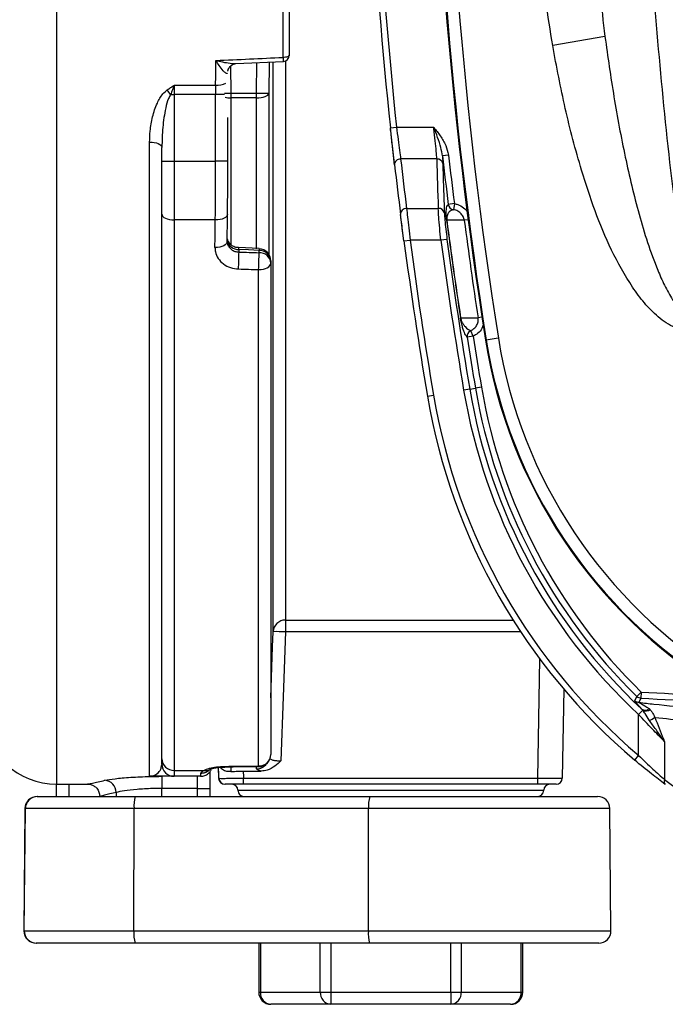
# Model space of a CAD drawing. Units: millimetres. Extents: x 268 to 2208, y 401 to 1316.
# Drawn here: x 499 to 552, y 401 to 482 of the extents above; entities that cross this region are included whole.
import ezdxf

# ---------------------------------------------------------------- set-up
doc = ezdxf.new("R2010")
doc.units = ezdxf.units.MM
doc.header["$LTSCALE"] = 3

msp = doc.modelspace()

# ---------------------------------------------------------------- linework, layer by layer
at = {"color": 8, "linetype": 'Continuous', "lineweight": 25}
for p, q in [((502.216, 603.221), (502.216, 419.221)), ((520.919, 478.375), (520.919, 432.645)), ((516.423, 477.945), (516.447, 475.745)), ((518.568, 475.745), (518.596, 478.241)), ((519.601, 478.287), (519.568, 475.731)), ((515.953, 475.626), (515.212, 475.626)), ((515.95, 475.738), (516.447, 475.745)), ((516.447, 475.355), (516.447, 463.334)), ((518.568, 463.002), (518.568, 475.355)), ((516.212, 470.169), (515.212, 470.169)), ((535.854, 465.387), (535.539, 465.346)), ((536.982, 457.416), (536.668, 457.368)), ((520.919, 432.645), (539.528, 432.645)), ((540.152, 431.681), (520.919, 431.681)), ((541.543, 419.712), (541.713, 429.459)), ((516.447, 420.597), (516.447, 420.252)), ((518.568, 420.484), (518.568, 420.626)), ((503.216, 419.221), (503.216, 418.221)), ((510.824, 418.221), (510.824, 418.874)), ((513.734, 418.221), (513.734, 418.874)), ((507.085, 418.546), (507.085, 418.221)), ((517.034, 418.721), (542.034, 418.721)), ((499.667, 417.23), (499.63, 417.23)), ((547.438, 417.23), (527.713, 417.23)), ((499.543, 407.23), (499.58, 407.23)), ((527.705, 407.23), (547.525, 407.23)), ((518.873, 406.221), (518.873, 402.221)), ((523.77, 402.221), (523.77, 406.221)), ((524.636, 406.221), (524.636, 402.221)), ((534.432, 402.221), (534.432, 406.221)), ((535.298, 406.221), (535.298, 402.221)), ((540.195, 402.221), (540.195, 406.221)), ((518.739, 402.221), (518.873, 402.221)), ((540.195, 402.221), (540.329, 402.221))]:
    msp.add_line(p, q, dxfattribs=at)
at = {"color": 7, "linetype": 'Continuous', "lineweight": 25}
for p, q in [((520.734, 478.663), (520.734, 543.779)), ((521.234, 543.602), (521.234, 478.84)), ((547.036, 480.375), (542.765, 479.626)), ((516.875, 478.162), (520.757, 478.34)), ((519.919, 431.697), (519.919, 478.27)), ((511.824, 476.383), (515.217, 476.383)), ((511.824, 476.383), (511.824, 475.626)), ((511.542, 475.626), (511.824, 475.626)), ((515.212, 475.626), (511.824, 475.626)), ((511.824, 475.626), (511.824, 470.169)), ((515.212, 470.169), (515.212, 475.626)), ((516.447, 475.745), (518.568, 475.745)), ((516.447, 475.745), (516.447, 475.355)), ((518.568, 475.355), (516.447, 475.355)), ((518.568, 475.745), (519.568, 475.731)), ((518.568, 475.355), (518.568, 475.745)), ((519.568, 475.731), (519.568, 462.57)), ((516.212, 470.169), (516.212, 473.744)), ((529.504, 472.9), (530.001, 472.953)), ((529.841, 469.865), (529.504, 472.9)), ((530.001, 472.953), (533.044, 472.953)), ((509.824, 419.874), (509.824, 471.738)), ((510.824, 470.169), (510.824, 471.308)), ((533.291, 470.355), (530.337, 470.355)), ((534.252, 470.672), (533.756, 470.615)), ((533.756, 470.615), (533.787, 469.979)), ((510.824, 470.169), (511.824, 470.169)), ((510.824, 465.848), (510.824, 470.169)), ((511.824, 470.169), (515.212, 470.169)), ((511.824, 470.169), (511.824, 465.368)), ((530.827, 466.313), (533.414, 466.313)), ((534.729, 466.702), (534.234, 466.64)), ((534.729, 466.702), (534.653, 466.208)), ((510.824, 421.303), (510.824, 465.848)), ((530.612, 463.649), (530.331, 465.817)), ((515.189, 465.368), (511.824, 465.368)), ((511.824, 465.368), (511.824, 420.352)), ((534.114, 465.345), (534.1, 465.344)), ((518.782, 463.025), (517.085, 463.107)), ((530.612, 463.649), (531.108, 463.715)), ((533.631, 463.715), (531.108, 463.715)), ((534.126, 463.782), (533.631, 463.715)), ((517.119, 462.955), (517.127, 462.741)), ((518.769, 462.692), (518.769, 462.876)), ((519.734, 462.018), (519.734, 461.834)), ((519.734, 461.834), (519.734, 421.66)), ((518.734, 420.713), (518.734, 461.311)), ((535.238, 457.367), (535.224, 457.365)), ((536.263, 455.858), (535.77, 455.78)), ((536.263, 455.858), (536.061, 456.312)), ((537.335, 455.549), (537.274, 455.539)), ((538.322, 455.705), (537.335, 455.549)), ((532.529, 450.958), (533.022, 451.042)), ((535.981, 451.543), (535.489, 451.459)), ((535.981, 451.543), (536.449, 451.622)), ((536.941, 451.705), (536.449, 451.622)), ((520.919, 432.645), (520.919, 431.681)), ((543.67, 426.995), (543.543, 419.712)), ((549.491, 426.049), (549.645, 426.403)), ((549.994, 426.76), (549.645, 426.403)), ((549.967, 426.261), (549.811, 425.908)), ((549.994, 426.76), (549.967, 426.261)), ((550.124, 425.274), (549.791, 424.917)), ((550.124, 425.274), (550.043, 425.366)), ((550.636, 425.407), (550.726, 425.337)), ((549.791, 421.57), (549.791, 424.917)), ((551.913, 422.699), (551.913, 419.602)), ((510.824, 420.867), (510.824, 421.303)), ((549.468, 421.189), (549.791, 421.57)), ((515.434, 420.593), (515.465, 419.703)), ((511.824, 420.352), (514.255, 420.352)), ((511.824, 420.352), (511.824, 419.867)), ((513.976, 419.867), (511.824, 419.867)), ((513.734, 418.874), (513.734, 419.867)), ((514.734, 420.229), (514.734, 418.874)), ((517.472, 420.295), (518.939, 420.295)), ((517.492, 419.712), (541.543, 419.712)), ((517.492, 419.221), (517.492, 419.712)), ((541.543, 419.221), (541.543, 419.712)), ((502.216, 419.221), (504.781, 419.221)), ((502.216, 418.221), (502.216, 419.221)), ((513.734, 418.874), (510.824, 418.874)), ((513.734, 418.874), (514.734, 418.874)), ((514.734, 418.874), (514.734, 418.221)), ((541.543, 419.221), (517.492, 419.221)), ((543.043, 419.221), (541.543, 419.221)), ((500.63, 418.221), (500.666, 418.221)), ((500.666, 418.221), (508.654, 418.221)), ((505.734, 418.231), (505.734, 418.221)), ((505.777, 418.231), (505.782, 418.233)), ((508.654, 418.221), (527.815, 418.221)), ((527.815, 418.221), (546.438, 418.221)), ((499.63, 417.23), (499.543, 407.23)), ((499.58, 407.23), (499.667, 417.23)), ((508.552, 417.23), (499.667, 417.23)), ((508.543, 407.23), (508.552, 417.23)), ((527.713, 417.23), (508.552, 417.23)), ((527.705, 407.23), (527.713, 417.23)), ((547.525, 407.23), (547.438, 417.23)), ((499.58, 407.23), (508.543, 407.23)), ((508.543, 407.23), (527.705, 407.23)), ((500.579, 406.221), (500.543, 406.221)), ((508.645, 406.221), (500.579, 406.221)), ((527.806, 406.221), (508.645, 406.221)), ((518.739, 406.221), (518.739, 402.221)), ((546.525, 406.221), (527.806, 406.221)), ((540.329, 402.221), (540.329, 406.221)), ((518.873, 402.221), (523.77, 402.221)), ((523.77, 402.221), (524.636, 402.221)), ((524.636, 402.221), (524.636, 401.221)), ((524.636, 402.221), (534.432, 402.221)), ((534.432, 402.221), (535.298, 402.221)), ((534.432, 402.221), (534.432, 401.221)), ((535.298, 402.221), (540.195, 402.221)), ((524.636, 401.221), (519.739, 401.221)), ((534.432, 401.221), (524.636, 401.221)), ((539.329, 401.221), (534.432, 401.221))]:
    msp.add_line(p, q, dxfattribs=at)
at = {"color": 7, "linetype": 'Continuous', "lineweight": 25, "flags": 128}
for points in [[(521.234, 478.84), (521.224, 478.805), (521.196, 478.772), (521.15, 478.741), (521.088, 478.714), (521.012, 478.692), (520.925, 478.676), (520.832, 478.666), (520.734, 478.663)], [(518.568, 475.355), (518.759, 475.362), (518.943, 475.383), (519.113, 475.418), (519.263, 475.464), (519.387, 475.521), (519.482, 475.586), (519.543, 475.657), (519.568, 475.731)], [(509.824, 471.738), (510.019, 471.729), (510.207, 471.705), (510.38, 471.665), (510.531, 471.612), (510.655, 471.547), (510.748, 471.473), (510.805, 471.392), (510.824, 471.308)], [(510.824, 465.848), (510.843, 465.754), (510.9, 465.664), (510.993, 465.581), (511.117, 465.508), (511.268, 465.449), (511.441, 465.404), (511.629, 465.377), (511.824, 465.368)], [(516.188, 465.848), (516.172, 465.753), (516.118, 465.662), (516.027, 465.578), (515.902, 465.505), (515.75, 465.445), (515.576, 465.402), (515.386, 465.375), (515.189, 465.368)], [(535.539, 465.346), (535.146, 465.346), (534.114, 465.345)], [(516.161, 463.617), (516.145, 463.518), (516.091, 463.422), (515.999, 463.334), (515.875, 463.258), (515.723, 463.195), (515.549, 463.149), (515.359, 463.122), (515.162, 463.113)], [(518.769, 462.876), (517.895, 462.918), (517.119, 462.955)], [(518.734, 461.311), (518.929, 461.321), (519.117, 461.351), (519.29, 461.399), (519.441, 461.464), (519.565, 461.543), (519.658, 461.634), (519.715, 461.732), (519.734, 461.834)], [(535.238, 457.367), (535.715, 457.367), (536.668, 457.368)], [(520.919, 431.681), (520.737, 426.362), (520.558, 421.142)], [(515.957, 420.629), (516.654, 420.637), (518.745, 420.66)], [(517.472, 420.295), (517.488, 419.826), (517.492, 419.712)]]:
    msp.add_lwpolyline(points, dxfattribs=at)
at = {"color": 8, "linetype": 'Continuous', "lineweight": 25, "flags": 128}
for points in [[(519.734, 426.286), (519.877, 430.447), (519.919, 431.697)], [(515.492, 419.704), (515.489, 419.792), (515.482, 420.01), (515.461, 420.597)], [(515.946, 420.681), (515.953, 420.637), (515.957, 420.629)], [(518.734, 420.713), (518.741, 420.668), (518.745, 420.66)]]:
    msp.add_lwpolyline(points, dxfattribs=at)
at = {"color": 7, "linetype": 'Continuous', "lineweight": 25}
for centre, radius, start, end in [((888.466, 511.222), 355.578, 170.99053, 189.00947), ((888.466, 511.222), 355.517, 170.99053, 189.00947), ((888.466, 511.222), 354.517, 170.99053, 189.00947), ((888.464, 511.221), 361, 173.90643, 186.09357), ((888.464, 511.221), 360.5, 173.90643, 186.09357), ((520.734, 478.84), 0.5, 272.64124, 0), ((508.041, 473.338), 4.182, 33.16524, 39.68619), ((530.318, 469.878), 0.477, 87.65087, 181.60433), ((888.464, 511.654), 360.5, 186.57827, 187.22529), ((533.32, 469.878), 0.477, 12.22309, 93.54162), ((888.464, 511.221), 357.025, 186.53064, 187.17315), ((888.464, 511.221), 356.526, 186.53064, 187.17315), ((888.464, 511.221), 361, 186.57827, 187.22529), ((530.808, 465.836), 0.478, 87.79618, 182.18864), ((533.445, 465.838), 0.477, 12.82512, 93.68818), ((534.73, 466.703), 0.501, 187.24332, 261.08175), ((888.464, 511.221), 357.322, 187.37668, 188.66871), ((888.464, 511.221), 357.308, 187.37668, 188.66871), ((888.464, 511.221), 355.895, 187.40605, 188.7033), ((888.464, 511.221), 361, 187.57228, 189.60948), ((888.464, 511.221), 360.5, 187.57228, 189.60948), ((888.464, 511.221), 357.999, 187.6255, 189.60948), ((888.464, 511.221), 357.499, 187.6255, 189.60948), ((476.032, 463.089), 41.097, 357.58914, 359.51433), ((477.711, 463.039), 41.059, 357.58844, 359.51611), ((518.805, 461.945), 0.932, 4.4825, 92.22244), ((518.805, 461.761), 0.932, 4.4825, 92.22244), ((518.734, 462.018), 1, 0, 87.27109), ((536.266, 455.855), 0.501, 114.124, 188.54977), ((888.464, 511.221), 356.526, 188.93329, 189.60948), ((888.464, 511.221), 357.025, 188.93329, 189.60948), ((577.846, 461.972), 41.078, 189.00947, 238.15521), ((577.846, 461.972), 41.017, 189.00947, 238.33209), ((577.846, 461.972), 40.017, 189.00947, 238.33209), ((581.828, 459.305), 50, 189.60948, 229.66897), ((581.828, 459.305), 49.5, 189.60948, 229.66897), ((581.828, 459.305), 46.999, 189.60948, 227.02734), ((581.828, 459.305), 46.499, 189.60948, 226.87716), ((581.828, 459.305), 46.025, 189.60948, 225.63355), ((581.828, 459.305), 45.526, 189.60948, 225.63355), ((520.91, 431.653), 0.992, 89.51416, 177.45746), ((520.174, 417.142), 14.557, 87.06805, 91.00288), ((549.84, 426.408), 0.501, 225.86338, 266.73973), ((549.995, 426.761), 0.501, 225.69416, 266.74357), ((550.314, 425.743), 0.465, 234.25612, 313.77036), ((550.38, 425.738), 0.53, 241.08731, 310.79251), ((502.216, 425.221), 6, 184.09604, 270), ((550.355, 425.658), 1.236, 283.94783, 308.26363), ((511.8, 421.328), 0.977, 181.4587, 271.38796), ((518.759, 421.687), 0.975, 268.50402, 358.42149), ((518.734, 421.66), 1, 270.63843, 0), ((511.824, 420.867), 1, 180, 270), ((515.964, 419.721), 0.5, 182.19648, 270.01341), ((515.992, 419.721), 0.5, 181.98266, 269.99972), ((543.043, 419.721), 0.5, 270, 359), ((552.215, 419.439), 0.344, 151.73177, 223.87231), ((581.474, 459.305), 49.5, 233.33, 235.80575), ((506.083, 418.542), 1.002, 0.20567, 86.18588), ((516.534, 418.721), 0.5, 0, 90), ((542.534, 418.721), 0.5, 90, 180), ((500.63, 417.221), 1, 90, 179.5), ((500.667, 417.221), 0.999, 90.03546, 179.53625), ((511.058, 417.473), 2.518, 162.73211, 185.55482), ((517.534, 418.721), 0.5, 180, 270), ((530.22, 417.473), 2.518, 162.73211, 185.55482), ((541.534, 418.721), 0.5, 270, 0), ((546.438, 417.221), 1, 0.5, 90), ((500.543, 407.221), 1, 179.5, 270), ((500.58, 407.22), 0.999, 179.46459, 269.9637), ((511.106, 406.978), 2.576, 174.40547, 197.10632), ((530.268, 406.978), 2.576, 174.40547, 197.10632), ((546.525, 407.221), 1, 270, 0.5), ((519.739, 402.221), 1, 180, 270), ((519.811, 402.158), 0.94, 176.18909, 265.59853), ((524.708, 402.158), 0.94, 176.18909, 265.59853), ((534.36, 402.158), 0.94, 274.40147, 3.81091), ((539.329, 402.221), 1, 270, 0), ((539.257, 402.158), 0.94, 274.40147, 3.81091)]:
    msp.add_arc(centre, radius, start, end, dxfattribs=at)
at = {"color": 8, "linetype": 'Continuous', "lineweight": 25}
for centre, radius, start, end in [((524.033, 478.736), 3.3, 181.27798, 186.89456), ((515.296, 478.189), 1.808, 267.49195, 294.65489), ((516.436, 477.682), 2.327, 258.94247, 270.27229), ((517.078, 463.89), 0.936, 192.04059, 272.51528), ((519.795, 462.853), 1.026, 170.82423, 178.70827), ((654.534, 2299.036), 1875.691, 266.804176, 267.45639), ((654.534, 2299.036), 1875.192, 266.804176, 267.429855), ((514.389, 421.073), 0.734, 259.48985, 299.81938), ((518.571, 421.488), 1.004, 269.87256, 324.30457)]:
    msp.add_arc(centre, radius, start, end, dxfattribs=at)
at = {"color": 7, "linetype": 'Continuous', "lineweight": 25}
for centre, major_axis, ratio, start_param, end_param in [((513.412, 511.221), (0, 92), 0.021196, 4.324031, 4.347704), ((-4382.062, 511.221), (5242.031, 0), 0.01755, 5.918501, 5.921454), ((515.277, 475.626), (0, 2), 0.032143, 1.182438, 1.570796), ((888.464, 479.27), (0, 356.757), 0.995872, 1.595788, 1.607122), ((515.019, 470.169), (0, 10), 0.019286, 4.211577, 4.712389), ((516.019, 470.169), (0, 9), 0.021429, 4.211577, 4.712389), ((514.412, 511.221), (0, 94.5), 0.021429, 4.184463, 4.211577), ((513.412, 511.221), (0, 95.5), 0.021204, 4.184463, 4.211577), ((486.115, 512.079), (2706.126, -81.184), 0.017873, 4.724385, 4.724992), ((486.08, 511.221), (2706.126, -82.043), 0.018062, 4.724397, 4.725003), ((752.758, 2299.036), (1887.727, 0), 0.998626, 4.60537, 4.60672), ((486.08, 511.221), (2706.126, 29.41), 0.033575, 4.723061, 4.724091), ((513.976, 429.867), (0, 10), 0.019286, 3.141593, 3.360904), ((541.542, 419.721), (2, -0.009), 0.004362, 4.712636, 6.283128)]:
    msp.add_ellipse(centre, major_axis=major_axis, ratio=ratio, start_param=start_param, end_param=end_param, dxfattribs=at)
for points, knots in [([(542.765, 479.626), (542.38, 482.078), (541.611, 486.983), (540.914, 494.725), (540.468, 502.806), (540.324, 511.754), (540.504, 521.235), (541.079, 529.906), (541.857, 537.227), (542.505, 541.198), (542.829, 543.183)], [0, 0, 0, 0, 0.116664, 0.233352, 0.36522, 0.497095, 0.654002, 0.810892, 0.905452, 1, 1, 1, 1]), ([(547.083, 542.423), (546.844, 540.491), (546.364, 536.625), (545.757, 529.492), (545.302, 521.023), (545.146, 511.746), (545.27, 502.985), (545.624, 495.092), (546.178, 487.546), (546.75, 482.766), (547.036, 480.375)], [0, 0, 0, 0, 0.0940247, 0.1881542, 0.345361, 0.5028745, 0.6351197, 0.7675351, 0.883684, 1, 1, 1, 1]), ([(550.182, 499.89), (550.321, 496.344), (550.6, 489.24), (551.414, 478.631), (552.492, 468.059), (553.46, 461.117), (553.945, 457.641)], [0, 0, 0, 0, 0.247806, 0.496485, 0.747806, 1, 1, 1, 1]), ([(547.036, 480.375), (547.269, 478.725), (547.735, 475.423), (548.645, 470.571), (549.586, 466.605), (550.498, 463.524), (551.197, 461.583), (551.887, 460.02), (552.508, 458.882), (553.111, 458.094), (553.626, 457.718), (553.853, 457.663), (553.945, 457.641)], [0, 0, 0, 0, 0.206017, 0.412336, 0.610874, 0.710804, 0.810682, 0.866516, 0.922746, 0.971346, 0.988417, 1, 1, 1, 1]), ([(553.945, 456.334), (553.543, 456.39), (552.599, 456.521), (551.357, 457.412), (550.229, 458.566), (548.912, 460.378), (547.515, 462.882), (546.186, 466.11), (544.924, 469.982), (543.73, 474.482), (543.086, 477.911), (542.765, 479.626)], [0, 0, 0, 0, 0.044561, 0.104906, 0.164575, 0.224418, 0.353195, 0.482643, 0.612028, 0.805979, 1, 1, 1, 1]), ([(516.224, 477.55), (516.224, 477.551), (516.224, 477.555), (516.232, 477.624), (516.286, 477.779), (516.433, 477.987), (516.687, 478.138), (516.827, 478.155), (516.881, 478.161)], [0, 0, 0, 0, 0.04705, 0.153282, 0.30122, 0.520311, 0.816123, 1, 1, 1, 1]), ([(509.824, 471.738), (509.833, 472.038), (509.855, 472.728), (510.035, 473.807), (510.382, 474.832), (510.789, 475.598), (511.138, 475.903), (511.259, 476.009)], [0, 0, 0, 0, 0.198994, 0.456635, 0.713582, 0.900814, 1, 1, 1, 1]), ([(511.259, 476.009), (511.351, 476.072), (511.535, 476.198), (511.725, 476.32), (511.822, 476.382), (511.824, 476.383)], [0, 0, 0, 0, 0.493386, 0.987134, 1, 1, 1, 1]), ([(511.824, 476.383), (511.823, 476.381), (511.775, 476.256), (511.682, 476.006), (511.588, 475.751), (511.542, 475.626)], [0, 0, 0, 0, 0.01114, 0.515167, 1, 1, 1, 1]), ([(511.542, 475.626), (511.48, 475.516), (511.289, 475.174), (511.065, 474.264), (510.863, 472.932), (510.837, 471.852), (510.824, 471.308)], [0, 0, 0, 0, 0.08437, 0.264079, 0.629663, 1, 1, 1, 1]), ([(529.841, 469.865), (529.811, 470.12), (529.755, 470.612), (529.631, 471.716), (529.546, 472.505), (529.504, 472.9)], [0, 0, 0, 0, 0.3512679, 0.6755986, 1, 1, 1, 1]), ([(530.001, 472.953), (530.043, 472.615), (530.128, 471.94), (530.252, 470.995), (530.308, 470.574), (530.337, 470.355)], [0, 0, 0, 0, 0.32444, 0.648792, 1, 1, 1, 1]), ([(533.291, 470.355), (533.281, 470.551), (533.262, 470.944), (533.176, 471.835), (533.096, 472.538), (533.049, 472.912), (533.044, 472.953)], [0, 0, 0, 0, 0.3196616, 0.6394833, 0.9609591, 1, 1, 1, 1]), ([(533.756, 470.615), (533.716, 470.84), (533.578, 471.618), (533.256, 472.395), (533.045, 472.949), (533.044, 472.953)], [0, 0, 0, 0, 0.287952, 0.995552, 1, 1, 1, 1]), ([(533.044, 472.953), (533.046, 472.95), (533.23, 472.717), (533.59, 472.248), (534.06, 471.505), (534.19, 470.943), (534.252, 470.672)], [0, 0, 0, 0, 0.003861, 0.341257, 0.682152, 1, 1, 1, 1]), ([(533.787, 469.979), (533.791, 469.813), (533.812, 468.981), (533.851, 467.635), (533.892, 466.457), (533.91, 465.944)], [0, 0, 0, 0, 0.123746, 0.618731, 1, 1, 1, 1]), ([(530.827, 466.313), (530.85, 466.096), (530.894, 465.675), (530.996, 464.73), (531.071, 464.054), (531.108, 463.715)], [0, 0, 0, 0, 0.35, 0.675124, 1, 1, 1, 1]), ([(533.631, 463.715), (533.596, 464.052), (533.524, 464.725), (533.444, 465.672), (533.425, 466.094), (533.414, 466.313)], [0, 0, 0, 0, 0.3234802, 0.6474002, 1, 1, 1, 1]), ([(534.1, 465.344), (534.095, 465.378), (534.086, 465.455), (534.073, 465.589), (534.058, 465.821), (534.06, 466.128), (534.092, 466.399), (534.156, 466.561), (534.207, 466.613), (534.234, 466.64)], [0, 0, 0, 0, 0.017093, 0.03886, 0.076875, 0.195644, 0.455127, 0.715694, 1, 1, 1, 1]), ([(530.612, 463.649), (530.575, 463.932), (530.5, 464.496), (530.398, 465.285), (530.354, 465.636), (530.331, 465.817)], [0, 0, 0, 0, 0.325227, 0.650411, 1, 1, 1, 1]), ([(533.91, 465.944), (533.92, 465.761), (533.94, 465.41), (534.019, 464.622), (534.091, 464.062), (534.126, 463.782)], [0, 0, 0, 0, 0.352417, 0.676304, 1, 1, 1, 1]), ([(534.653, 466.208), (534.589, 466.192), (534.469, 466.16), (534.302, 466.038), (534.18, 465.872), (534.116, 465.67), (534.103, 465.514), (534.105, 465.429), (534.11, 465.376), (534.113, 465.353), (534.114, 465.345)], [0, 0, 0, 0, 0.292411, 0.556617, 0.821997, 0.937407, 0.970956, 0.98792, 0.996122, 1, 1, 1, 1]), ([(535.539, 465.346), (535.535, 465.368), (535.514, 465.501), (535.416, 465.742), (535.174, 466.007), (534.901, 466.158), (534.717, 466.195), (534.653, 466.208)], [0, 0, 0, 0, 0.049605, 0.306667, 0.574493, 0.849603, 1, 1, 1, 1]), ([(517.085, 463.113), (517.039, 463.111), (516.882, 463.105), (516.647, 463.208), (516.426, 463.373), (516.285, 463.553), (516.204, 463.716), (516.166, 463.838), (516.154, 463.901), (516.151, 463.916), (516.151, 463.921)], [0, 0, 0, 0, 0.098137, 0.331869, 0.521215, 0.681051, 0.813255, 0.910957, 0.972905, 1, 1, 1, 1]), ([(515.162, 463.113), (515.168, 462.999), (515.185, 462.689), (515.398, 462.207), (515.832, 461.754), (516.419, 461.438), (516.868, 461.386), (517.092, 461.36)], [0, 0, 0, 0, 0.128557, 0.3474072, 0.5656025, 0.7830599, 1, 1, 1, 1]), ([(516.161, 463.617), (516.165, 463.56), (516.173, 463.406), (516.28, 463.166), (516.497, 462.94), (516.791, 462.782), (517.015, 462.755), (517.127, 462.741)], [0, 0, 0, 0, 0.1279076, 0.3459046, 0.5639039, 0.7819337, 1, 1, 1, 1]), ([(535.77, 455.78), (535.764, 455.789), (535.709, 455.859), (535.602, 456.019), (535.452, 456.406), (535.332, 456.814), (535.271, 457.098), (535.243, 457.246), (535.23, 457.329), (535.224, 457.365)], [0, 0, 0, 0, 0.04681, 0.405653, 0.763077, 0.914186, 0.958577, 0.982288, 1, 1, 1, 1]), ([(535.238, 457.367), (535.241, 457.35), (535.245, 457.326), (535.257, 457.271), (535.281, 457.183), (535.352, 456.994), (535.463, 456.811), (535.72, 456.493), (535.913, 456.391), (536.061, 456.312)], [0, 0, 0, 0, 0.008821, 0.012675, 0.031668, 0.071721, 0.22028, 0.405991, 1, 1, 1, 1]), ([(536.061, 456.312), (536.155, 456.363), (536.347, 456.466), (536.56, 456.724), (536.676, 457.024), (536.685, 457.246), (536.67, 457.354), (536.668, 457.368)], [0, 0, 0, 0, 0.2439891, 0.4992475, 0.7499439, 0.9686974, 1, 1, 1, 1]), ([(550.043, 425.366), (549.855, 425.575), (549.562, 425.901), (549.51, 426.01), (549.491, 426.049)], [0, 0, 0, 0, 0.64226, 1, 1, 1, 1]), ([(549.811, 425.908), (550.221, 425.864), (551.755, 425.698), (553.29, 425.535), (554.416, 425.415)], [0, 0, 0, 0, 0.266713, 1, 1, 1, 1]), ([(549.811, 425.908), (549.875, 425.876), (550.058, 425.784), (550.408, 425.556), (550.636, 425.407)], [0, 0, 0, 0, 0.346815, 1, 1, 1, 1]), ([(550.653, 424.459), (550.537, 424.643), (550.355, 424.931), (550.185, 425.183), (550.124, 425.274)], [0, 0, 0, 0, 0.638312, 1, 1, 1, 1]), ([(550.726, 425.337), (550.781, 425.268), (550.913, 425.103), (551.044, 424.84), (551.12, 424.688)], [0, 0, 0, 0, 0.419863, 1, 1, 1, 1]), ([(551.913, 422.699), (551.888, 422.724), (551.58, 423.038), (550.871, 423.76), (550.163, 424.518), (549.791, 424.917)], [0, 0, 0, 0, 0.039527, 0.494836, 1, 1, 1, 1]), ([(551.913, 422.699), (551.91, 422.702), (551.902, 422.713), (551.853, 422.781), (551.806, 422.847), (551.584, 423.157), (551.221, 423.668), (550.84, 424.199), (550.653, 424.459)], [0, 0, 0, 0, 0.0056669, 0.0203051, 0.1248382, 0.1251838, 0.5718855, 1, 1, 1, 1]), ([(551.12, 424.688), (551.347, 424.103), (551.604, 423.439), (551.877, 422.783), (551.911, 422.702), (551.913, 422.699)], [0, 0, 0, 0, 0.87636, 0.994572, 1, 1, 1, 1]), ([(551.968, 419.201), (551.598, 419.479), (550.819, 420.066), (549.933, 420.802), (549.468, 421.189)], [0, 0, 0, 0, 0.474167, 1, 1, 1, 1]), ([(549.791, 421.57), (550.185, 421.188), (550.929, 420.466), (551.598, 419.878), (551.913, 419.602)], [0, 0, 0, 0, 0.52949, 1, 1, 1, 1]), ([(513.976, 419.867), (514.101, 419.88), (514.328, 419.905), (514.597, 420.067), (514.765, 420.235), (514.822, 420.334), (514.844, 420.372)], [0, 0, 0, 0, 0.3406, 0.619034, 0.85619, 1, 1, 1, 1]), ([(514.255, 420.352), (514.394, 420.414), (514.661, 420.534), (515.274, 420.652), (515.722, 420.672), (515.946, 420.681)], [0, 0, 0, 0, 0.350464, 0.675609, 1, 1, 1, 1]), ([(514.73, 420.423), (514.729, 420.422), (514.723, 420.418), (514.744, 420.43), (514.762, 420.44)], [0, 0, 0, 0, 0.196312, 1, 1, 1, 1]), ([(514.755, 420.436), (514.758, 420.438), (514.767, 420.443), (514.905, 420.498), (515.154, 420.558), (515.524, 420.615), (515.812, 420.624), (515.957, 420.628)], [0, 0, 0, 0, 0.109177, 0.280077, 0.497992, 0.747521, 1, 1, 1, 1]), ([(516.447, 420.252), (516.309, 420.257), (516.008, 420.267), (515.717, 420.423), (515.64, 420.564), (515.615, 420.611)], [0, 0, 0, 0, 0.361679, 0.784704, 1, 1, 1, 1]), ([(518.939, 420.295), (518.841, 420.32), (518.624, 420.376), (518.588, 420.446), (518.568, 420.484)], [0, 0, 0, 0, 0.449268, 1, 1, 1, 1]), ([(520.558, 421.142), (520.556, 421.14), (520.401, 420.985), (520.066, 420.679), (519.514, 420.354), (519.108, 420.313), (518.939, 420.295)], [0, 0, 0, 0, 0.003384, 0.351843, 0.729215, 1, 1, 1, 1]), ([(506.15, 419.542), (506.401, 419.587), (506.904, 419.677), (508.243, 419.795), (509.614, 419.858), (510.5, 419.864), (510.824, 419.867)], [0, 0, 0, 0, 0.2787203, 0.5584458, 0.8383659, 1, 1, 1, 1]), ([(509.992, 419.867), (509.958, 419.867), (509.899, 419.868), (509.845, 419.871), (509.825, 419.874), (509.824, 419.874)], [0, 0, 0, 0, 0.5591347, 0.9651132, 1, 1, 1, 1]), ([(511.824, 419.867), (511.783, 419.867), (511.7, 419.867), (511.226, 419.867), (510.757, 419.867), (510.425, 419.867), (510.266, 419.867), (510.134, 419.867), (510.022, 419.867), (509.992, 419.867)], [0, 0, 0, 0, 0.351152, 0.702221, 0.891566, 0.934348, 0.961704, 0.989782, 1, 1, 1, 1]), ([(510.824, 419.867), (510.824, 419.842), (510.824, 419.794), (510.824, 419.587), (510.824, 419.308), (510.824, 419.054), (510.824, 418.908), (510.824, 418.874)], [0, 0, 0, 0, 0.232239, 0.464477, 0.696716, 0.928955, 1, 1, 1, 1]), ([(514.018, 420.106), (514.018, 420.107), (514.018, 420.108), (514.018, 420.11), (514.018, 420.111), (514.018, 420.112), (514.018, 420.113), (514.018, 420.113), (514.018, 420.113), (514.018, 420.113), (514.018, 420.113), (514.019, 420.114), (514.019, 420.115), (514.019, 420.117), (514.02, 420.121), (514.022, 420.129), (514.031, 420.154), (514.075, 420.224), (514.181, 420.299), (514.255, 420.352)], [0, 0, 0, 0, 0.005285, 0.020879, 0.024778, 0.028676, 0.030452, 0.030625, 0.030752, 0.031113, 0.032323, 0.034638, 0.039087, 0.047673, 0.064274, 0.09604, 0.154572, 0.400456, 1, 1, 1, 1]), ([(515.492, 419.704), (515.502, 419.703), (515.528, 419.702), (515.766, 419.701), (516.218, 419.703), (516.817, 419.707), (517.267, 419.71), (517.492, 419.712)], [0, 0, 0, 0, 0.138474, 0.353726, 0.569095, 0.784562, 1, 1, 1, 1]), ([(516.447, 420.252), (516.646, 420.267), (516.972, 420.291), (517.332, 420.294), (517.472, 420.295)], [0, 0, 0, 0, 0.612388, 1, 1, 1, 1]), ([(504.798, 419.227), (504.807, 419.227), (504.867, 419.226), (505.04, 419.195), (505.279, 419.092), (505.522, 418.887), (505.708, 418.586), (505.732, 418.347), (505.744, 418.226)], [0, 0, 0, 0, 0.025202, 0.159149, 0.333083, 0.536835, 0.766868, 1, 1, 1, 1]), ([(510.824, 418.874), (510.565, 418.871), (509.856, 418.865), (508.758, 418.801), (507.687, 418.681), (507.286, 418.591), (507.085, 418.546)], [0, 0, 0, 0, 0.160727, 0.439839, 0.719867, 1, 1, 1, 1]), ([(517.492, 419.221), (517.323, 419.221), (516.986, 419.221), (516.536, 419.221), (516.197, 419.221), (516.018, 419.221), (515.999, 419.221), (515.992, 419.221)], [0, 0, 0, 0, 0.215467, 0.430939, 0.646296, 0.861531, 1, 1, 1, 1])]:
    msp.add_open_spline(points, degree=3, knots=knots, dxfattribs=at)
at = {"color": 8, "linetype": 'Continuous', "lineweight": 25}
for points, knots in [([(515.234, 478.409), (515.237, 478.408), (515.42, 478.365), (515.816, 478.277), (516.339, 478.194), (516.711, 478.151), (516.854, 478.163), (516.875, 478.165)], [0, 0, 0, 0, 0.0052783, 0.3264464, 0.7057439, 0.9555009, 1, 1, 1, 1]), ([(516.178, 477.367), (516.175, 477.362), (516.166, 477.347), (516.122, 477.341), (516.016, 477.385), (515.801, 477.606), (515.531, 477.963), (515.329, 478.263), (515.235, 478.407), (515.234, 478.409)], [0, 0, 0, 0, 0.019127, 0.058082, 0.183162, 0.398037, 0.72149, 0.995949, 1, 1, 1, 1]), ([(534.729, 466.702), (534.824, 466.682), (535.093, 466.626), (535.484, 466.395), (535.788, 466.091), (535.865, 465.868), (535.885, 465.81)], [0, 0, 0, 0, 0.189348, 0.537855, 0.881154, 1, 1, 1, 1]), ([(517.119, 462.955), (517.111, 463.007), (517.098, 463.091), (517.089, 463.086), (517.085, 463.084)], [0, 0, 0, 0, 0.626424, 1, 1, 1, 1]), ([(537.079, 456.789), (537.047, 456.688), (536.967, 456.428), (536.679, 456.091), (536.399, 455.934), (536.263, 455.858)], [0, 0, 0, 0, 0.248243, 0.634682, 1, 1, 1, 1]), ([(519.666, 421.299), (519.702, 421.275), (519.785, 421.219), (520.03, 421.164), (520.307, 421.138), (520.488, 421.141), (520.558, 421.142)], [0, 0, 0, 0, 0.22729, 0.526518, 0.818668, 1, 1, 1, 1]), ([(509.824, 419.874), (509.831, 419.874), (509.842, 419.874), (509.866, 419.875), (509.888, 419.876), (509.921, 419.878), (509.983, 419.885), (510.047, 419.898), (510.125, 419.92), (510.293, 419.981), (510.524, 420.137), (510.751, 420.407), (510.791, 420.68), (510.81, 420.805)], [0, 0, 0, 0, 0.002057, 0.003029, 0.007367, 0.009995, 0.01836, 0.044583, 0.071814, 0.115577, 0.313865, 0.684401, 1, 1, 1, 1]), ([(514.757, 420.438), (514.693, 420.374), (514.55, 420.235), (514.28, 420.128), (514.094, 420.113), (514.018, 420.106)], [0, 0, 0, 0, 0.329089, 0.727782, 1, 1, 1, 1]), ([(514.736, 420.425), (514.718, 420.403), (514.629, 420.287), (514.394, 420.166), (514.16, 420.112), (514.037, 420.107), (514.021, 420.106), (514.018, 420.106)], [0, 0, 0, 0, 0.107352, 0.54166, 0.938189, 0.990168, 1, 1, 1, 1]), ([(515.477, 419.703), (515.474, 419.703), (515.47, 419.703), (515.488, 419.704), (515.492, 419.704)], [0, 0, 0, 0, 0.74732, 1, 1, 1, 1]), ([(504.781, 419.232), (504.766, 419.228), (504.676, 419.207), (505.061, 419.299), (505.783, 419.46), (506.15, 419.542)], [0, 0, 0, 0, 0.086631, 0.536664, 1, 1, 1, 1]), ([(507.085, 418.546), (506.744, 418.465), (506.05, 418.301), (505.679, 418.207), (505.764, 418.228), (505.777, 418.231)], [0, 0, 0, 0, 0.4502892, 0.9135967, 1, 1, 1, 1])]:
    msp.add_open_spline(points, degree=3, knots=knots, dxfattribs=at)

doc.saveas('drawing.dxf')
